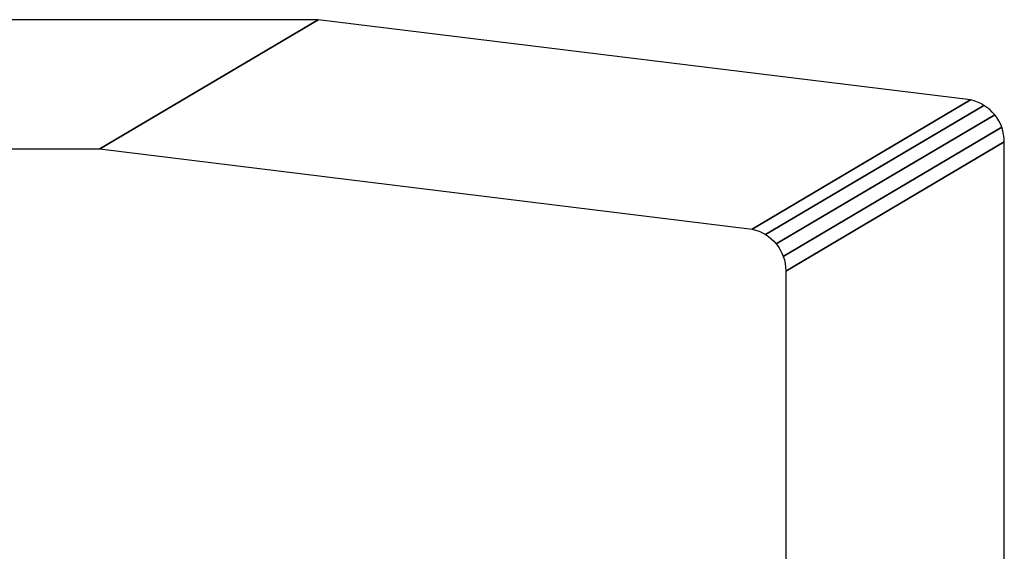
# Model space of a CAD drawing. Units: inches. Extents: x -2.22 to 2.16, y -2.92 to 3.42.
# Drawn here: x -0.71 to 2.16, y -1.38 to 0.17 of the extents above; entities that cross this region are included whole.
import ezdxf

# ---------------------------------------------------------------- set-up
doc = ezdxf.new("R2010")
doc.units = ezdxf.units.IN
doc.header["$MEASUREMENT"] = 0
doc.layers.add('P1-Layer 1', color=7, linetype='Continuous')

msp = doc.modelspace()

# ---------------------------------------------------------------- linework, layer by layer
at = {"layer": 'P1-Layer 1', "color": 253}
for points, knots in [([(-1.9745, -0.2026), (-1.9745, -0.2026), (-1.3374, 0.1736), (-1.3374, 0.1736), (-1.3374, 0.1736), (-1.3374, 0.1736), (0.1633, 0.1736), (0.1633, 0.1736), (0.1633, 0.1736), (0.1633, 0.1736), (-0.4737, -0.2026), (-0.4737, -0.2026), (-0.4737, -0.2026), (-0.4737, -0.2026), (-1.9745, -0.2026), (-1.9745, -0.2026)], [0, 0, 0, 0, 0.25, 0.25, 0.25, 0.25, 0.5, 0.5, 0.5, 0.5, 0.75, 0.75, 0.75, 0.75, 1, 1, 1, 1]), ([(-1.9745, -0.2026), (-1.9745, -0.2026), (-1.3374, 0.1736), (-1.3374, 0.1736), (-1.3374, 0.1736), (-1.3374, 0.1736), (0.1633, 0.1736), (0.1633, 0.1736), (0.1633, 0.1736), (0.1633, 0.1736), (-0.4737, -0.2026), (-0.4737, -0.2026), (-0.4737, -0.2026), (-0.4737, -0.2026), (-1.9745, -0.2026), (-1.9745, -0.2026)], [0, 0, 0, 0, 0.25, 0.25, 0.25, 0.25, 0.5, 0.5, 0.5, 0.5, 0.75, 0.75, 0.75, 0.75, 1, 1, 1, 1]), ([(-0.4737, -0.2026), (-0.4737, -0.2026), (0.1633, 0.1736), (0.1633, 0.1736), (0.1633, 0.1736), (0.1633, 0.1736), (2.0656, -0.0602), (2.0656, -0.0602), (2.0656, -0.0602), (2.0656, -0.0602), (1.4285, -0.4364), (1.4285, -0.4364), (1.4285, -0.4364), (1.4285, -0.4364), (-0.4737, -0.2026), (-0.4737, -0.2026)], [0, 0, 0, 0, 0.25, 0.25, 0.25, 0.25, 0.5, 0.5, 0.5, 0.5, 0.75, 0.75, 0.75, 0.75, 1, 1, 1, 1]), ([(-0.4737, -0.2026), (-0.4737, -0.2026), (0.1633, 0.1736), (0.1633, 0.1736), (0.1633, 0.1736), (0.1633, 0.1736), (2.0656, -0.0602), (2.0656, -0.0602), (2.0656, -0.0602), (2.0656, -0.0602), (1.4285, -0.4364), (1.4285, -0.4364), (1.4285, -0.4364), (1.4285, -0.4364), (-0.4737, -0.2026), (-0.4737, -0.2026)], [0, 0, 0, 0, 0.25, 0.25, 0.25, 0.25, 0.5, 0.5, 0.5, 0.5, 0.75, 0.75, 0.75, 0.75, 1, 1, 1, 1]), ([(1.4285, -0.4364), (1.4285, -0.4364), (2.0656, -0.0602), (2.0656, -0.0602), (2.0656, -0.0602), (2.0656, -0.0602), (2.0759, -0.063), (2.0759, -0.063), (2.0759, -0.063), (2.0759, -0.063), (2.0859, -0.0666), (2.0859, -0.0666), (2.0859, -0.0666), (2.0859, -0.0666), (2.0955, -0.0709), (2.0955, -0.0709), (2.0955, -0.0709), (2.0955, -0.0709), (2.1046, -0.0761), (2.1046, -0.0761), (2.1046, -0.0761), (2.1046, -0.0761), (1.4676, -0.4522), (1.4676, -0.4522), (1.4676, -0.4522), (1.4676, -0.4522), (1.4584, -0.4471), (1.4584, -0.4471), (1.4584, -0.4471), (1.4584, -0.4471), (1.4488, -0.4427), (1.4488, -0.4427), (1.4488, -0.4427), (1.4488, -0.4427), (1.4388, -0.4391), (1.4388, -0.4391), (1.4388, -0.4391), (1.4388, -0.4391), (1.4285, -0.4364), (1.4285, -0.4364)], [0, 0, 0, 0, 0.1, 0.1, 0.1, 0.1, 0.2, 0.2, 0.2, 0.2, 0.3, 0.3, 0.3, 0.3, 0.4, 0.4, 0.4, 0.4, 0.5, 0.5, 0.5, 0.5, 0.6, 0.6, 0.6, 0.6, 0.7, 0.7, 0.7, 0.7, 0.8, 0.8, 0.8, 0.8, 0.9, 0.9, 0.9, 0.9, 1, 1, 1, 1]), ([(1.4285, -0.4364), (1.4285, -0.4364), (2.0656, -0.0602), (2.0656, -0.0602), (2.0656, -0.0602), (2.0656, -0.0602), (2.0759, -0.063), (2.0759, -0.063), (2.0759, -0.063), (2.0759, -0.063), (2.0859, -0.0666), (2.0859, -0.0666), (2.0859, -0.0666), (2.0859, -0.0666), (2.0955, -0.0709), (2.0955, -0.0709), (2.0955, -0.0709), (2.0955, -0.0709), (2.1046, -0.0761), (2.1046, -0.0761), (2.1046, -0.0761), (2.1046, -0.0761), (1.4676, -0.4522), (1.4676, -0.4522), (1.4676, -0.4522), (1.4676, -0.4522), (1.4584, -0.4471), (1.4584, -0.4471), (1.4584, -0.4471), (1.4584, -0.4471), (1.4488, -0.4427), (1.4488, -0.4427), (1.4488, -0.4427), (1.4488, -0.4427), (1.4388, -0.4391), (1.4388, -0.4391), (1.4388, -0.4391), (1.4388, -0.4391), (1.4285, -0.4364), (1.4285, -0.4364)], [0, 0, 0, 0, 0.1, 0.1, 0.1, 0.1, 0.2, 0.2, 0.2, 0.2, 0.3, 0.3, 0.3, 0.3, 0.4, 0.4, 0.4, 0.4, 0.5, 0.5, 0.5, 0.5, 0.6, 0.6, 0.6, 0.6, 0.7, 0.7, 0.7, 0.7, 0.8, 0.8, 0.8, 0.8, 0.9, 0.9, 0.9, 0.9, 1, 1, 1, 1])]:
    msp.add_open_spline(points, degree=3, knots=knots, dxfattribs=at)
at = {"layer": 'P1-Layer 1', "lineweight": 5}
for points, knots in [([(-1.9745, -0.2026), (-1.9745, -0.2026), (-1.3374, 0.1736), (-1.3374, 0.1736), (-1.3374, 0.1736), (-1.3374, 0.1736), (0.1633, 0.1736), (0.1633, 0.1736), (0.1633, 0.1736), (0.1633, 0.1736), (-0.4737, -0.2026), (-0.4737, -0.2026), (-0.4737, -0.2026), (-0.4737, -0.2026), (-1.9745, -0.2026), (-1.9745, -0.2026)], [0, 0, 0, 0, 0.25, 0.25, 0.25, 0.25, 0.5, 0.5, 0.5, 0.5, 0.75, 0.75, 0.75, 0.75, 1, 1, 1, 1]), ([(-1.9745, -0.2026), (-1.9745, -0.2026), (-1.3374, 0.1736), (-1.3374, 0.1736), (-1.3374, 0.1736), (-1.3374, 0.1736), (0.1633, 0.1736), (0.1633, 0.1736), (0.1633, 0.1736), (0.1633, 0.1736), (-0.4737, -0.2026), (-0.4737, -0.2026), (-0.4737, -0.2026), (-0.4737, -0.2026), (-1.9745, -0.2026), (-1.9745, -0.2026)], [0, 0, 0, 0, 0.25, 0.25, 0.25, 0.25, 0.5, 0.5, 0.5, 0.5, 0.75, 0.75, 0.75, 0.75, 1, 1, 1, 1]), ([(-0.4737, -0.2026), (-0.4737, -0.2026), (0.1633, 0.1736), (0.1633, 0.1736), (0.1633, 0.1736), (0.1633, 0.1736), (2.0656, -0.0602), (2.0656, -0.0602), (2.0656, -0.0602), (2.0656, -0.0602), (1.4285, -0.4364), (1.4285, -0.4364), (1.4285, -0.4364), (1.4285, -0.4364), (-0.4737, -0.2026), (-0.4737, -0.2026)], [0, 0, 0, 0, 0.25, 0.25, 0.25, 0.25, 0.5, 0.5, 0.5, 0.5, 0.75, 0.75, 0.75, 0.75, 1, 1, 1, 1]), ([(-0.4737, -0.2026), (-0.4737, -0.2026), (0.1633, 0.1736), (0.1633, 0.1736), (0.1633, 0.1736), (0.1633, 0.1736), (2.0656, -0.0602), (2.0656, -0.0602), (2.0656, -0.0602), (2.0656, -0.0602), (1.4285, -0.4364), (1.4285, -0.4364), (1.4285, -0.4364), (1.4285, -0.4364), (-0.4737, -0.2026), (-0.4737, -0.2026)], [0, 0, 0, 0, 0.25, 0.25, 0.25, 0.25, 0.5, 0.5, 0.5, 0.5, 0.75, 0.75, 0.75, 0.75, 1, 1, 1, 1]), ([(1.4285, -0.4364), (1.4285, -0.4364), (2.0656, -0.0602), (2.0656, -0.0602), (2.0656, -0.0602), (2.0656, -0.0602), (2.0759, -0.063), (2.0759, -0.063), (2.0759, -0.063), (2.0759, -0.063), (2.0859, -0.0666), (2.0859, -0.0666), (2.0859, -0.0666), (2.0859, -0.0666), (2.0955, -0.0709), (2.0955, -0.0709), (2.0955, -0.0709), (2.0955, -0.0709), (2.1046, -0.0761), (2.1046, -0.0761), (2.1046, -0.0761), (2.1046, -0.0761), (2.1133, -0.0819), (2.1133, -0.0819), (2.1133, -0.0819), (2.1133, -0.0819), (2.1214, -0.0885), (2.1214, -0.0885), (2.1214, -0.0885), (2.1214, -0.0885), (2.1289, -0.0957), (2.1289, -0.0957), (2.1289, -0.0957), (2.1289, -0.0957), (2.1358, -0.1035), (2.1358, -0.1035), (2.1358, -0.1035), (2.1358, -0.1035), (2.142, -0.1118), (2.142, -0.1118), (2.142, -0.1118), (2.142, -0.1118), (2.1476, -0.1207), (2.1476, -0.1207), (2.1476, -0.1207), (2.1476, -0.1207), (2.1524, -0.13), (2.1524, -0.13), (2.1524, -0.13), (2.1524, -0.13), (2.1564, -0.1398), (2.1564, -0.1398), (2.1564, -0.1398), (2.1564, -0.1398), (2.1596, -0.1499), (2.1596, -0.1499), (2.1596, -0.1499), (2.1596, -0.1499), (2.162, -0.1605), (2.162, -0.1605), (2.162, -0.1605), (2.162, -0.1605), (2.1634, -0.1713), (2.1634, -0.1713), (2.1634, -0.1713), (2.1634, -0.1713), (2.1639, -0.1824), (2.1639, -0.1824), (2.1639, -0.1824), (2.1639, -0.1824), (1.5268, -0.5586), (1.5268, -0.5586), (1.5268, -0.5586), (1.5268, -0.5586), (1.5263, -0.5475), (1.5263, -0.5475), (1.5263, -0.5475), (1.5263, -0.5475), (1.5249, -0.5366), (1.5249, -0.5366), (1.5249, -0.5366), (1.5249, -0.5366), (1.5225, -0.5261), (1.5225, -0.5261), (1.5225, -0.5261), (1.5225, -0.5261), (1.5193, -0.5159), (1.5193, -0.5159), (1.5193, -0.5159), (1.5193, -0.5159), (1.5153, -0.5062), (1.5153, -0.5062), (1.5153, -0.5062), (1.5153, -0.5062), (1.5105, -0.4968), (1.5105, -0.4968), (1.5105, -0.4968), (1.5105, -0.4968), (1.505, -0.488), (1.505, -0.488), (1.505, -0.488), (1.505, -0.488), (1.4987, -0.4796), (1.4987, -0.4796), (1.4987, -0.4796), (1.4987, -0.4796), (1.4918, -0.4718), (1.4918, -0.4718), (1.4918, -0.4718), (1.4918, -0.4718), (1.4843, -0.4647), (1.4843, -0.4647), (1.4843, -0.4647), (1.4843, -0.4647), (1.4762, -0.4581), (1.4762, -0.4581), (1.4762, -0.4581), (1.4762, -0.4581), (1.4676, -0.4522), (1.4676, -0.4522), (1.4676, -0.4522), (1.4676, -0.4522), (1.4584, -0.4471), (1.4584, -0.4471), (1.4584, -0.4471), (1.4584, -0.4471), (1.4488, -0.4427), (1.4488, -0.4427), (1.4488, -0.4427), (1.4488, -0.4427), (1.4388, -0.4391), (1.4388, -0.4391), (1.4388, -0.4391), (1.4388, -0.4391), (1.4285, -0.4364), (1.4285, -0.4364)], [0, 0, 0, 0, 0.029412, 0.029412, 0.029412, 0.029412, 0.058824, 0.058824, 0.058824, 0.058824, 0.088235, 0.088235, 0.088235, 0.088235, 0.117647, 0.117647, 0.117647, 0.117647, 0.147059, 0.147059, 0.147059, 0.147059, 0.176471, 0.176471, 0.176471, 0.176471, 0.205882, 0.205882, 0.205882, 0.205882, 0.235294, 0.235294, 0.235294, 0.235294, 0.264706, 0.264706, 0.264706, 0.264706, 0.294118, 0.294118, 0.294118, 0.294118, 0.323529, 0.323529, 0.323529, 0.323529, 0.352941, 0.352941, 0.352941, 0.352941, 0.382353, 0.382353, 0.382353, 0.382353, 0.411765, 0.411765, 0.411765, 0.411765, 0.441176, 0.441176, 0.441176, 0.441176, 0.470588, 0.470588, 0.470588, 0.470588, 0.5, 0.5, 0.5, 0.5, 0.529412, 0.529412, 0.529412, 0.529412, 0.558824, 0.558824, 0.558824, 0.558824, 0.588235, 0.588235, 0.588235, 0.588235, 0.617647, 0.617647, 0.617647, 0.617647, 0.647059, 0.647059, 0.647059, 0.647059, 0.676471, 0.676471, 0.676471, 0.676471, 0.705882, 0.705882, 0.705882, 0.705882, 0.735294, 0.735294, 0.735294, 0.735294, 0.764706, 0.764706, 0.764706, 0.764706, 0.794118, 0.794118, 0.794118, 0.794118, 0.823529, 0.823529, 0.823529, 0.823529, 0.852941, 0.852941, 0.852941, 0.852941, 0.882353, 0.882353, 0.882353, 0.882353, 0.911765, 0.911765, 0.911765, 0.911765, 0.941176, 0.941176, 0.941176, 0.941176, 0.970588, 0.970588, 0.970588, 0.970588, 1, 1, 1, 1]), ([(1.4285, -0.4364), (1.4285, -0.4364), (2.0656, -0.0602), (2.0656, -0.0602), (2.0656, -0.0602), (2.0656, -0.0602), (2.0759, -0.063), (2.0759, -0.063), (2.0759, -0.063), (2.0759, -0.063), (2.0859, -0.0666), (2.0859, -0.0666), (2.0859, -0.0666), (2.0859, -0.0666), (2.0955, -0.0709), (2.0955, -0.0709), (2.0955, -0.0709), (2.0955, -0.0709), (2.1046, -0.0761), (2.1046, -0.0761), (2.1046, -0.0761), (2.1046, -0.0761), (2.1133, -0.0819), (2.1133, -0.0819), (2.1133, -0.0819), (2.1133, -0.0819), (2.1214, -0.0885), (2.1214, -0.0885), (2.1214, -0.0885), (2.1214, -0.0885), (2.1289, -0.0957), (2.1289, -0.0957), (2.1289, -0.0957), (2.1289, -0.0957), (2.1358, -0.1035), (2.1358, -0.1035), (2.1358, -0.1035), (2.1358, -0.1035), (2.142, -0.1118), (2.142, -0.1118), (2.142, -0.1118), (2.142, -0.1118), (2.1476, -0.1207), (2.1476, -0.1207), (2.1476, -0.1207), (2.1476, -0.1207), (2.1524, -0.13), (2.1524, -0.13), (2.1524, -0.13), (2.1524, -0.13), (2.1564, -0.1398), (2.1564, -0.1398), (2.1564, -0.1398), (2.1564, -0.1398), (2.1596, -0.1499), (2.1596, -0.1499), (2.1596, -0.1499), (2.1596, -0.1499), (2.162, -0.1605), (2.162, -0.1605), (2.162, -0.1605), (2.162, -0.1605), (2.1634, -0.1713), (2.1634, -0.1713), (2.1634, -0.1713), (2.1634, -0.1713), (2.1639, -0.1824), (2.1639, -0.1824), (2.1639, -0.1824), (2.1639, -0.1824), (1.5268, -0.5586), (1.5268, -0.5586), (1.5268, -0.5586), (1.5268, -0.5586), (1.5263, -0.5475), (1.5263, -0.5475), (1.5263, -0.5475), (1.5263, -0.5475), (1.5249, -0.5366), (1.5249, -0.5366), (1.5249, -0.5366), (1.5249, -0.5366), (1.5225, -0.5261), (1.5225, -0.5261), (1.5225, -0.5261), (1.5225, -0.5261), (1.5193, -0.5159), (1.5193, -0.5159), (1.5193, -0.5159), (1.5193, -0.5159), (1.5153, -0.5062), (1.5153, -0.5062), (1.5153, -0.5062), (1.5153, -0.5062), (1.5105, -0.4968), (1.5105, -0.4968), (1.5105, -0.4968), (1.5105, -0.4968), (1.505, -0.488), (1.505, -0.488), (1.505, -0.488), (1.505, -0.488), (1.4987, -0.4796), (1.4987, -0.4796), (1.4987, -0.4796), (1.4987, -0.4796), (1.4918, -0.4718), (1.4918, -0.4718), (1.4918, -0.4718), (1.4918, -0.4718), (1.4843, -0.4647), (1.4843, -0.4647), (1.4843, -0.4647), (1.4843, -0.4647), (1.4762, -0.4581), (1.4762, -0.4581), (1.4762, -0.4581), (1.4762, -0.4581), (1.4676, -0.4522), (1.4676, -0.4522), (1.4676, -0.4522), (1.4676, -0.4522), (1.4584, -0.4471), (1.4584, -0.4471), (1.4584, -0.4471), (1.4584, -0.4471), (1.4488, -0.4427), (1.4488, -0.4427), (1.4488, -0.4427), (1.4488, -0.4427), (1.4388, -0.4391), (1.4388, -0.4391), (1.4388, -0.4391), (1.4388, -0.4391), (1.4285, -0.4364), (1.4285, -0.4364)], [0, 0, 0, 0, 0.029412, 0.029412, 0.029412, 0.029412, 0.058824, 0.058824, 0.058824, 0.058824, 0.088235, 0.088235, 0.088235, 0.088235, 0.117647, 0.117647, 0.117647, 0.117647, 0.147059, 0.147059, 0.147059, 0.147059, 0.176471, 0.176471, 0.176471, 0.176471, 0.205882, 0.205882, 0.205882, 0.205882, 0.235294, 0.235294, 0.235294, 0.235294, 0.264706, 0.264706, 0.264706, 0.264706, 0.294118, 0.294118, 0.294118, 0.294118, 0.323529, 0.323529, 0.323529, 0.323529, 0.352941, 0.352941, 0.352941, 0.352941, 0.382353, 0.382353, 0.382353, 0.382353, 0.411765, 0.411765, 0.411765, 0.411765, 0.441176, 0.441176, 0.441176, 0.441176, 0.470588, 0.470588, 0.470588, 0.470588, 0.5, 0.5, 0.5, 0.5, 0.529412, 0.529412, 0.529412, 0.529412, 0.558824, 0.558824, 0.558824, 0.558824, 0.588235, 0.588235, 0.588235, 0.588235, 0.617647, 0.617647, 0.617647, 0.617647, 0.647059, 0.647059, 0.647059, 0.647059, 0.676471, 0.676471, 0.676471, 0.676471, 0.705882, 0.705882, 0.705882, 0.705882, 0.735294, 0.735294, 0.735294, 0.735294, 0.764706, 0.764706, 0.764706, 0.764706, 0.794118, 0.794118, 0.794118, 0.794118, 0.823529, 0.823529, 0.823529, 0.823529, 0.852941, 0.852941, 0.852941, 0.852941, 0.882353, 0.882353, 0.882353, 0.882353, 0.911765, 0.911765, 0.911765, 0.911765, 0.941176, 0.941176, 0.941176, 0.941176, 0.970588, 0.970588, 0.970588, 0.970588, 1, 1, 1, 1]), ([(1.5268, -0.5586), (1.5268, -0.5586), (2.1639, -0.1824), (2.1639, -0.1824), (2.1639, -0.1824), (2.1639, -0.1824), (2.1635, -2.0139), (2.1635, -2.0139), (2.1635, -2.0139), (2.1635, -2.0139), (1.5264, -2.3901), (1.5264, -2.3901), (1.5264, -2.3901), (1.5264, -2.3901), (1.5268, -0.5586), (1.5268, -0.5586)], [0, 0, 0, 0, 0.25, 0.25, 0.25, 0.25, 0.5, 0.5, 0.5, 0.5, 0.75, 0.75, 0.75, 0.75, 1, 1, 1, 1]), ([(1.5268, -0.5586), (1.5268, -0.5586), (2.1639, -0.1824), (2.1639, -0.1824), (2.1639, -0.1824), (2.1639, -0.1824), (2.1635, -2.0139), (2.1635, -2.0139), (2.1635, -2.0139), (2.1635, -2.0139), (1.5264, -2.3901), (1.5264, -2.3901), (1.5264, -2.3901), (1.5264, -2.3901), (1.5268, -0.5586), (1.5268, -0.5586)], [0, 0, 0, 0, 0.25, 0.25, 0.25, 0.25, 0.5, 0.5, 0.5, 0.5, 0.75, 0.75, 0.75, 0.75, 1, 1, 1, 1])]:
    msp.add_open_spline(points, degree=3, knots=knots, dxfattribs=at)
at = {"layer": 'P1-Layer 1', "color": 9}
for points, knots in [([(1.4676, -0.4522), (1.4676, -0.4522), (2.1046, -0.0761), (2.1046, -0.0761), (2.1046, -0.0761), (2.1046, -0.0761), (2.1133, -0.0819), (2.1133, -0.0819), (2.1133, -0.0819), (2.1133, -0.0819), (2.1214, -0.0885), (2.1214, -0.0885), (2.1214, -0.0885), (2.1214, -0.0885), (2.1289, -0.0957), (2.1289, -0.0957), (2.1289, -0.0957), (2.1289, -0.0957), (2.1358, -0.1035), (2.1358, -0.1035), (2.1358, -0.1035), (2.1358, -0.1035), (1.4987, -0.4796), (1.4987, -0.4796), (1.4987, -0.4796), (1.4987, -0.4796), (1.4918, -0.4718), (1.4918, -0.4718), (1.4918, -0.4718), (1.4918, -0.4718), (1.4843, -0.4647), (1.4843, -0.4647), (1.4843, -0.4647), (1.4843, -0.4647), (1.4762, -0.4581), (1.4762, -0.4581), (1.4762, -0.4581), (1.4762, -0.4581), (1.4676, -0.4522), (1.4676, -0.4522)], [0, 0, 0, 0, 0.1, 0.1, 0.1, 0.1, 0.2, 0.2, 0.2, 0.2, 0.3, 0.3, 0.3, 0.3, 0.4, 0.4, 0.4, 0.4, 0.5, 0.5, 0.5, 0.5, 0.6, 0.6, 0.6, 0.6, 0.7, 0.7, 0.7, 0.7, 0.8, 0.8, 0.8, 0.8, 0.9, 0.9, 0.9, 0.9, 1, 1, 1, 1]), ([(1.4676, -0.4522), (1.4676, -0.4522), (2.1046, -0.0761), (2.1046, -0.0761), (2.1046, -0.0761), (2.1046, -0.0761), (2.1133, -0.0819), (2.1133, -0.0819), (2.1133, -0.0819), (2.1133, -0.0819), (2.1214, -0.0885), (2.1214, -0.0885), (2.1214, -0.0885), (2.1214, -0.0885), (2.1289, -0.0957), (2.1289, -0.0957), (2.1289, -0.0957), (2.1289, -0.0957), (2.1358, -0.1035), (2.1358, -0.1035), (2.1358, -0.1035), (2.1358, -0.1035), (1.4987, -0.4796), (1.4987, -0.4796), (1.4987, -0.4796), (1.4987, -0.4796), (1.4918, -0.4718), (1.4918, -0.4718), (1.4918, -0.4718), (1.4918, -0.4718), (1.4843, -0.4647), (1.4843, -0.4647), (1.4843, -0.4647), (1.4843, -0.4647), (1.4762, -0.4581), (1.4762, -0.4581), (1.4762, -0.4581), (1.4762, -0.4581), (1.4676, -0.4522), (1.4676, -0.4522)], [0, 0, 0, 0, 0.1, 0.1, 0.1, 0.1, 0.2, 0.2, 0.2, 0.2, 0.3, 0.3, 0.3, 0.3, 0.4, 0.4, 0.4, 0.4, 0.5, 0.5, 0.5, 0.5, 0.6, 0.6, 0.6, 0.6, 0.7, 0.7, 0.7, 0.7, 0.8, 0.8, 0.8, 0.8, 0.9, 0.9, 0.9, 0.9, 1, 1, 1, 1]), ([(1.4987, -0.4796), (1.4987, -0.4796), (2.1358, -0.1035), (2.1358, -0.1035), (2.1358, -0.1035), (2.1358, -0.1035), (2.142, -0.1118), (2.142, -0.1118), (2.142, -0.1118), (2.142, -0.1118), (2.1476, -0.1207), (2.1476, -0.1207), (2.1476, -0.1207), (2.1476, -0.1207), (2.1524, -0.13), (2.1524, -0.13), (2.1524, -0.13), (2.1524, -0.13), (2.1564, -0.1398), (2.1564, -0.1398), (2.1564, -0.1398), (2.1564, -0.1398), (1.5193, -0.5159), (1.5193, -0.5159), (1.5193, -0.5159), (1.5193, -0.5159), (1.5153, -0.5062), (1.5153, -0.5062), (1.5153, -0.5062), (1.5153, -0.5062), (1.5105, -0.4968), (1.5105, -0.4968), (1.5105, -0.4968), (1.5105, -0.4968), (1.505, -0.488), (1.505, -0.488), (1.505, -0.488), (1.505, -0.488), (1.4987, -0.4796), (1.4987, -0.4796)], [0, 0, 0, 0, 0.1, 0.1, 0.1, 0.1, 0.2, 0.2, 0.2, 0.2, 0.3, 0.3, 0.3, 0.3, 0.4, 0.4, 0.4, 0.4, 0.5, 0.5, 0.5, 0.5, 0.6, 0.6, 0.6, 0.6, 0.7, 0.7, 0.7, 0.7, 0.8, 0.8, 0.8, 0.8, 0.9, 0.9, 0.9, 0.9, 1, 1, 1, 1]), ([(1.4987, -0.4796), (1.4987, -0.4796), (2.1358, -0.1035), (2.1358, -0.1035), (2.1358, -0.1035), (2.1358, -0.1035), (2.142, -0.1118), (2.142, -0.1118), (2.142, -0.1118), (2.142, -0.1118), (2.1476, -0.1207), (2.1476, -0.1207), (2.1476, -0.1207), (2.1476, -0.1207), (2.1524, -0.13), (2.1524, -0.13), (2.1524, -0.13), (2.1524, -0.13), (2.1564, -0.1398), (2.1564, -0.1398), (2.1564, -0.1398), (2.1564, -0.1398), (1.5193, -0.5159), (1.5193, -0.5159), (1.5193, -0.5159), (1.5193, -0.5159), (1.5153, -0.5062), (1.5153, -0.5062), (1.5153, -0.5062), (1.5153, -0.5062), (1.5105, -0.4968), (1.5105, -0.4968), (1.5105, -0.4968), (1.5105, -0.4968), (1.505, -0.488), (1.505, -0.488), (1.505, -0.488), (1.505, -0.488), (1.4987, -0.4796), (1.4987, -0.4796)], [0, 0, 0, 0, 0.1, 0.1, 0.1, 0.1, 0.2, 0.2, 0.2, 0.2, 0.3, 0.3, 0.3, 0.3, 0.4, 0.4, 0.4, 0.4, 0.5, 0.5, 0.5, 0.5, 0.6, 0.6, 0.6, 0.6, 0.7, 0.7, 0.7, 0.7, 0.8, 0.8, 0.8, 0.8, 0.9, 0.9, 0.9, 0.9, 1, 1, 1, 1]), ([(1.5193, -0.5159), (1.5193, -0.5159), (2.1564, -0.1398), (2.1564, -0.1398), (2.1564, -0.1398), (2.1564, -0.1398), (2.1596, -0.1499), (2.1596, -0.1499), (2.1596, -0.1499), (2.1596, -0.1499), (2.162, -0.1605), (2.162, -0.1605), (2.162, -0.1605), (2.162, -0.1605), (2.1634, -0.1713), (2.1634, -0.1713), (2.1634, -0.1713), (2.1634, -0.1713), (2.1639, -0.1824), (2.1639, -0.1824), (2.1639, -0.1824), (2.1639, -0.1824), (1.5268, -0.5586), (1.5268, -0.5586), (1.5268, -0.5586), (1.5268, -0.5586), (1.5263, -0.5475), (1.5263, -0.5475), (1.5263, -0.5475), (1.5263, -0.5475), (1.5249, -0.5366), (1.5249, -0.5366), (1.5249, -0.5366), (1.5249, -0.5366), (1.5225, -0.5261), (1.5225, -0.5261), (1.5225, -0.5261), (1.5225, -0.5261), (1.5193, -0.5159), (1.5193, -0.5159)], [0, 0, 0, 0, 0.1, 0.1, 0.1, 0.1, 0.2, 0.2, 0.2, 0.2, 0.3, 0.3, 0.3, 0.3, 0.4, 0.4, 0.4, 0.4, 0.5, 0.5, 0.5, 0.5, 0.6, 0.6, 0.6, 0.6, 0.7, 0.7, 0.7, 0.7, 0.8, 0.8, 0.8, 0.8, 0.9, 0.9, 0.9, 0.9, 1, 1, 1, 1]), ([(1.5193, -0.5159), (1.5193, -0.5159), (2.1564, -0.1398), (2.1564, -0.1398), (2.1564, -0.1398), (2.1564, -0.1398), (2.1596, -0.1499), (2.1596, -0.1499), (2.1596, -0.1499), (2.1596, -0.1499), (2.162, -0.1605), (2.162, -0.1605), (2.162, -0.1605), (2.162, -0.1605), (2.1634, -0.1713), (2.1634, -0.1713), (2.1634, -0.1713), (2.1634, -0.1713), (2.1639, -0.1824), (2.1639, -0.1824), (2.1639, -0.1824), (2.1639, -0.1824), (1.5268, -0.5586), (1.5268, -0.5586), (1.5268, -0.5586), (1.5268, -0.5586), (1.5263, -0.5475), (1.5263, -0.5475), (1.5263, -0.5475), (1.5263, -0.5475), (1.5249, -0.5366), (1.5249, -0.5366), (1.5249, -0.5366), (1.5249, -0.5366), (1.5225, -0.5261), (1.5225, -0.5261), (1.5225, -0.5261), (1.5225, -0.5261), (1.5193, -0.5159), (1.5193, -0.5159)], [0, 0, 0, 0, 0.1, 0.1, 0.1, 0.1, 0.2, 0.2, 0.2, 0.2, 0.3, 0.3, 0.3, 0.3, 0.4, 0.4, 0.4, 0.4, 0.5, 0.5, 0.5, 0.5, 0.6, 0.6, 0.6, 0.6, 0.7, 0.7, 0.7, 0.7, 0.8, 0.8, 0.8, 0.8, 0.9, 0.9, 0.9, 0.9, 1, 1, 1, 1]), ([(1.5268, -0.5586), (1.5268, -0.5586), (2.1639, -0.1824), (2.1639, -0.1824), (2.1639, -0.1824), (2.1639, -0.1824), (2.1635, -2.0139), (2.1635, -2.0139), (2.1635, -2.0139), (2.1635, -2.0139), (1.5264, -2.3901), (1.5264, -2.3901), (1.5264, -2.3901), (1.5264, -2.3901), (1.5268, -0.5586), (1.5268, -0.5586)], [0, 0, 0, 0, 0.25, 0.25, 0.25, 0.25, 0.5, 0.5, 0.5, 0.5, 0.75, 0.75, 0.75, 0.75, 1, 1, 1, 1]), ([(1.5268, -0.5586), (1.5268, -0.5586), (2.1639, -0.1824), (2.1639, -0.1824), (2.1639, -0.1824), (2.1639, -0.1824), (2.1635, -2.0139), (2.1635, -2.0139), (2.1635, -2.0139), (2.1635, -2.0139), (1.5264, -2.3901), (1.5264, -2.3901), (1.5264, -2.3901), (1.5264, -2.3901), (1.5268, -0.5586), (1.5268, -0.5586)], [0, 0, 0, 0, 0.25, 0.25, 0.25, 0.25, 0.5, 0.5, 0.5, 0.5, 0.75, 0.75, 0.75, 0.75, 1, 1, 1, 1])]:
    msp.add_open_spline(points, degree=3, knots=knots, dxfattribs=at)
at = {"layer": 'P1-Layer 1', "color": 7, "lineweight": 5}
msp.add_open_spline([(-0.8489, -2.4526), (-0.8489, -2.4526), (-1.5979, -2.4526), (-1.5979, -2.4526), (-1.5979, -2.4526), (-1.5979, -2.4526), (-1.5979, -1.8276), (-1.5979, -1.8276), (-1.5979, -1.8276), (-1.5979, -1.8276), (-2.2232, -1.8276), (-2.2232, -1.8276), (-2.2232, -1.8276), (-2.2232, -1.8276), (-2.2232, -0.4534), (-2.2232, -0.4534), (-2.2232, -0.4534), (-2.2232, -0.4534), (-1.9745, -0.4534), (-1.9745, -0.4534), (-1.9745, -0.4534), (-1.9745, -0.4534), (-1.9745, -0.2026), (-1.9745, -0.2026), (-1.9745, -0.2026), (-1.9745, -0.2026), (-0.4737, -0.2026), (-0.4737, -0.2026), (-0.4737, -0.2026), (-0.4737, -0.2026), (1.4285, -0.4364), (1.4285, -0.4364), (1.4285, -0.4364), (1.4847, -0.4487), (1.5268, -0.4987), (1.5268, -0.5586), (1.5268, -0.5586), (1.5268, -0.5586), (1.5264, -2.3901), (1.5264, -2.3901), (1.5264, -2.3901), (1.5264, -2.4246), (1.4984, -2.4526), (1.4639, -2.4526), (1.4639, -2.4526), (1.4639, -2.4526), (1.2529, -2.4526), (1.2529, -2.4526), (1.2529, -2.4526), (1.2529, -2.4526), (1.185, -2.4526), (1.185, -2.4526), (1.185, -2.4526), (1.185, -2.3665), (1.1151, -2.2966), (1.0289, -2.2966), (1.0289, -2.2966), (0.9428, -2.2966), (0.8729, -2.3665), (0.8729, -2.4526), (0.8729, -2.4526), (0.8729, -2.4526), (0.251, -2.4526), (0.251, -2.4526), (0.251, -2.4526), (0.251, -2.4526), (-0.8489, -2.4526), (-0.8489, -2.4526)], degree=3, knots=[0, 0, 0, 0, 0.058824, 0.058824, 0.058824, 0.058824, 0.117647, 0.117647, 0.117647, 0.117647, 0.176471, 0.176471, 0.176471, 0.176471, 0.235294, 0.235294, 0.235294, 0.235294, 0.294118, 0.294118, 0.294118, 0.294118, 0.352941, 0.352941, 0.352941, 0.352941, 0.411765, 0.411765, 0.411765, 0.411765, 0.470588, 0.470588, 0.470588, 0.470588, 0.529412, 0.529412, 0.529412, 0.529412, 0.588235, 0.588235, 0.588235, 0.588235, 0.647059, 0.647059, 0.647059, 0.647059, 0.705882, 0.705882, 0.705882, 0.705882, 0.764706, 0.764706, 0.764706, 0.764706, 0.823529, 0.823529, 0.823529, 0.823529, 0.882353, 0.882353, 0.882353, 0.882353, 0.941176, 0.941176, 0.941176, 0.941176, 1, 1, 1, 1], dxfattribs=at)

doc.saveas('drawing.dxf')
